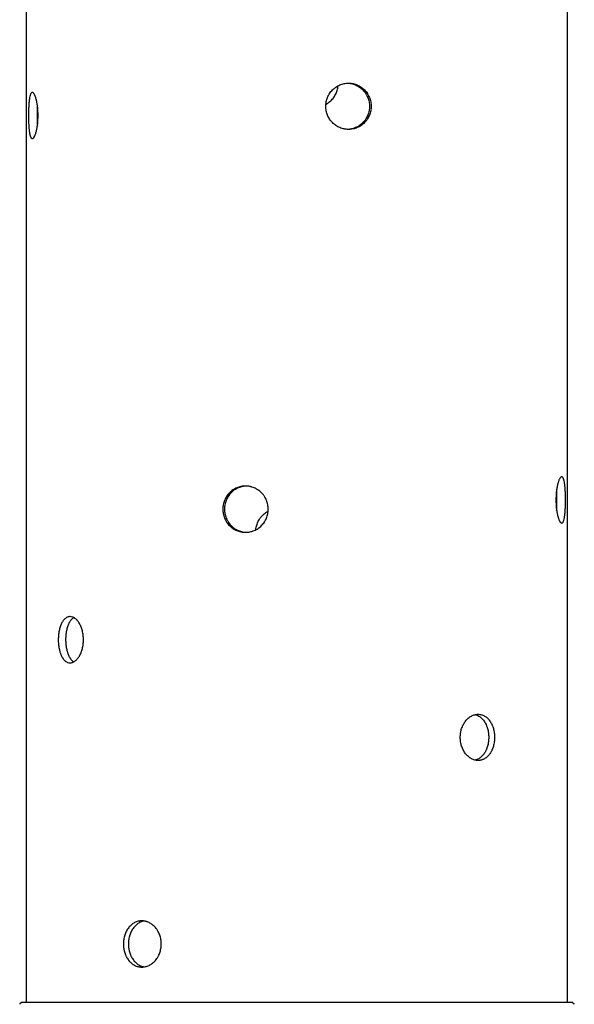
# Model space of a CAD drawing. Units: millimetres. Extents: x -6489 to 6162, y -5668 to 5858.
# Drawn here: x -4376 to -3835, y 1235 to 2193 of the extents above; entities that cross this region are included whole.
import ezdxf

# ---------------------------------------------------------------- set-up
doc = ezdxf.new("R2010")
doc.units = ezdxf.units.MM
doc.header["$LTSCALE"] = 20
doc.layers.add('2d', color=230, linetype='Continuous')

msp = doc.modelspace()

# ---------------------------------------------------------------- linework, layer by layer
at = {"layer": '2d'}
for p, q in [((-4368.99, 1236.63), (-4368.99, 2584.73)), ((-3841.99, 1236.63), (-3841.99, 2526.27)), ((-4374.11, 1236.49), (-4375.37, 1235.28)), ((-3837.22, 1236.63), (-4373.76, 1236.63)), ((-3836.87, 1236.49), (-3835.61, 1235.28))]:
    msp.add_line(p, q, dxfattribs=at)
for centre, start, end in [((-4373.76, 1236.13), 90, 134.07595), ((-3837.22, 1236.13), 45.92405, 90), ((-4375.02, 1234.92), 134.07595, 179.07595), ((-3835.96, 1234.92), 0.92405, 45.92405)]:
    msp.add_arc(centre, 0.5, start, end, dxfattribs=at)
for points, knots in [([(-4077.48, 2108.63), (-4077.48, 2110.1), (-4077.34, 2111.56), (-4076.98, 2113.38), (-4076.9, 2113.74), (-4076.72, 2114.46), (-4076.62, 2114.81), (-4076.3, 2115.87), (-4076.05, 2116.56), (-4075.5, 2117.92), (-4075.18, 2118.58), (-4074.67, 2119.55), (-4074.49, 2119.87), (-4074.11, 2120.51), (-4073.91, 2120.82), (-4072.89, 2122.36), (-4071.96, 2123.5), (-4070.42, 2125.05), (-4069.88, 2125.55), (-4069.02, 2126.25), (-4068.73, 2126.48), (-4068.15, 2126.92), (-4067.85, 2127.13), (-4066.33, 2128.16), (-4065.06, 2128.85), (-4063.04, 2129.7), (-4062.35, 2129.95), (-4060.95, 2130.38), (-4060.25, 2130.56), (-4058.12, 2130.99), (-4056.69, 2131.13), (-4054.5, 2131.13), (-4053.77, 2131.1), (-4052.34, 2130.96), (-4051.63, 2130.85), (-4050.22, 2130.56), (-4049.53, 2130.39), (-4048.15, 2129.96), (-4047.46, 2129.71), (-4045.47, 2128.86), (-4044.21, 2128.17), (-4042.42, 2126.95), (-4041.84, 2126.51), (-4040.73, 2125.57), (-4040.2, 2125.07), (-4038.69, 2123.52), (-4037.79, 2122.39), (-4036.79, 2120.85), (-4036.6, 2120.54), (-4036.23, 2119.9), (-4036.05, 2119.58), (-4035.55, 2118.61), (-4035.24, 2117.95), (-4034.7, 2116.59), (-4034.46, 2115.9), (-4034.05, 2114.49), (-4033.87, 2113.77), (-4033.45, 2111.59), (-4033.31, 2110.12), (-4033.31, 2108.63)], [0.07037727, 0.07037727, 0.07037727, 0.07037727, 0.07477483, 0.07477483, 0.07587422, 0.07587422, 0.07697361, 0.07697361, 0.07917239, 0.07917239, 0.08137117, 0.08137117, 0.08247056, 0.08247056, 0.08356995, 0.08356995, 0.08796751, 0.08796751, 0.09016629, 0.09016629, 0.09126568, 0.09126568, 0.09236507, 0.09236507, 0.09676263, 0.09676263, 0.0989614, 0.0989614, 0.10116018, 0.10116018, 0.10555774, 0.10555774, 0.10775652, 0.10775652, 0.1099553, 0.1099553, 0.11215408, 0.11215408, 0.11435286, 0.11435286, 0.11875042, 0.11875042, 0.1209492, 0.1209492, 0.12314798, 0.12314798, 0.12754553, 0.12754553, 0.12864492, 0.12864492, 0.12974431, 0.12974431, 0.13194309, 0.13194309, 0.13414187, 0.13414187, 0.13634065, 0.13634065, 0.14073821, 0.14073821, 0.14073821, 0.14073821]), ([(-4077.39, 2110.66), (-4077.3, 2110.7), (-4077.22, 2110.75), (-4076.48, 2111.14), (-4075.86, 2111.52), (-4074.04, 2112.74), (-4072.91, 2113.67), (-4070.82, 2115.77), (-4069.9, 2116.91), (-4068.69, 2118.74), (-4068.31, 2119.37), (-4067.62, 2120.67), (-4067.3, 2121.34), (-4066.46, 2123.39), (-4066.04, 2124.79), (-4065.61, 2126.95), (-4065.51, 2127.69), (-4065.43, 2128.49), (-4065.42, 2128.55), (-4065.42, 2128.61)], [0.04589638, 0.04589638, 0.04589638, 0.04589638, 0.04618651, 0.04618651, 0.04838587, 0.04838587, 0.05278459, 0.05278459, 0.0571833, 0.0571833, 0.05938266, 0.05938266, 0.06158202, 0.06158202, 0.06598073, 0.06598073, 0.06818009, 0.06818009, 0.06836331, 0.06836331, 0.06836331, 0.06836331]), ([(-4056.03, 2131.12), (-4055.58, 2131.1), (-4055.13, 2131.07), (-4053.96, 2130.96), (-4053.25, 2130.85), (-4051.85, 2130.56), (-4051.15, 2130.39), (-4049.77, 2129.96), (-4049.08, 2129.71), (-4047.09, 2128.86), (-4045.83, 2128.17), (-4044.05, 2126.95), (-4043.47, 2126.51), (-4042.35, 2125.57), (-4041.82, 2125.07), (-4040.31, 2123.52), (-4039.41, 2122.39), (-4038.42, 2120.85), (-4038.22, 2120.54), (-4037.86, 2119.9), (-4037.68, 2119.58), (-4037.17, 2118.61), (-4036.87, 2117.95), (-4036.33, 2116.59), (-4036.09, 2115.9), (-4035.67, 2114.49), (-4035.5, 2113.77), (-4035.08, 2111.59), (-4034.94, 2110.12), (-4034.94, 2108.63)], [0.10639099, 0.10639099, 0.10639099, 0.10639099, 0.10775983, 0.10775983, 0.10995868, 0.10995868, 0.11215753, 0.11215753, 0.11435637, 0.11435637, 0.11875407, 0.11875407, 0.12095291, 0.12095291, 0.12315176, 0.12315176, 0.12754945, 0.12754945, 0.12864887, 0.12864887, 0.1297483, 0.1297483, 0.13194714, 0.13194714, 0.13414599, 0.13414599, 0.13634484, 0.13634484, 0.14074253, 0.14074253, 0.14074253, 0.14074253]), ([(-4357.61, 2099.63), (-4357.61, 2101.12), (-4357.66, 2102.58), (-4357.78, 2104.74), (-4357.83, 2105.45), (-4357.95, 2106.87), (-4358.03, 2107.57), (-4358.27, 2109.62), (-4358.46, 2110.91), (-4358.75, 2112.44), (-4358.81, 2112.74), (-4358.93, 2113.33), (-4358.99, 2113.62), (-4359.18, 2114.48), (-4359.32, 2115.03), (-4359.73, 2116.58), (-4360.03, 2117.52), (-4360.42, 2118.54), (-4360.5, 2118.74), (-4360.66, 2119.12), (-4360.74, 2119.31), (-4360.98, 2119.83), (-4361.14, 2120.14), (-4361.47, 2120.7), (-4361.63, 2120.95), (-4361.87, 2121.27), (-4361.96, 2121.37), (-4362.12, 2121.55), (-4362.2, 2121.63), (-4362.61, 2121.99), (-4362.92, 2122.13), (-4363.38, 2122.13), (-4363.53, 2122.1), (-4363.75, 2121.99), (-4363.83, 2121.94), (-4363.97, 2121.84), (-4364.04, 2121.77), (-4364.39, 2121.41), (-4364.64, 2120.99), (-4365, 2120.14), (-4365.12, 2119.82), (-4365.34, 2119.13), (-4365.44, 2118.75), (-4365.74, 2117.53), (-4365.91, 2116.6), (-4366.23, 2114.5), (-4366.36, 2113.36), (-4366.53, 2111.53), (-4366.58, 2110.9), (-4366.67, 2109.6), (-4366.71, 2108.93), (-4366.82, 2106.88), (-4366.88, 2105.48), (-4366.93, 2103.32), (-4366.95, 2102.58), (-4366.96, 2101.11), (-4366.97, 2100.37), (-4366.97, 2099.63)], [0, 0, 0, 0, 0.00439858, 0.00439858, 0.00659787, 0.00659787, 0.00879716, 0.00879716, 0.01319574, 0.01319574, 0.01429538, 0.01429538, 0.01539503, 0.01539503, 0.01759432, 0.01759432, 0.0219929, 0.0219929, 0.02309254, 0.02309254, 0.02419219, 0.02419219, 0.02639148, 0.02639148, 0.02859077, 0.02859077, 0.02969041, 0.02969041, 0.03079006, 0.03079006, 0.03518864, 0.03518864, 0.03738793, 0.03738793, 0.03848757, 0.03848757, 0.03958722, 0.03958722, 0.0439858, 0.0439858, 0.04618509, 0.04618509, 0.04838438, 0.04838438, 0.05278296, 0.05278296, 0.05718154, 0.05718154, 0.05938083, 0.05938083, 0.06158012, 0.06158012, 0.0659787, 0.0659787, 0.06817798, 0.06817798, 0.07037727, 0.07037727, 0.07037727, 0.07037727]), ([(-4358.31, 2109.84), (-4358.35, 2109.32), (-4358.38, 2108.78), (-4358.48, 2106.88), (-4358.53, 2105.48), (-4358.59, 2103.32), (-4358.6, 2102.58), (-4358.62, 2101.11), (-4358.62, 2100.37), (-4358.62, 2099.63)], [0.05984763, 0.05984763, 0.05984763, 0.05984763, 0.06158202, 0.06158202, 0.06598073, 0.06598073, 0.06818009, 0.06818009, 0.07037945, 0.07037945, 0.07037945, 0.07037945]), ([(-4033.31, 2108.63), (-4033.31, 2107.15), (-4033.45, 2105.68), (-4033.86, 2103.53), (-4034.04, 2102.81), (-4034.45, 2101.4), (-4034.69, 2100.7), (-4035.51, 2098.65), (-4036.18, 2097.36), (-4037.17, 2095.83), (-4037.37, 2095.53), (-4037.8, 2094.94), (-4038.02, 2094.64), (-4038.71, 2093.79), (-4039.19, 2093.24), (-4040.7, 2091.68), (-4041.8, 2090.75), (-4043.29, 2089.73), (-4043.6, 2089.53), (-4044.21, 2089.15), (-4044.53, 2088.96), (-4045.48, 2088.44), (-4046.12, 2088.13), (-4047.44, 2087.57), (-4048.12, 2087.32), (-4049.15, 2087), (-4049.5, 2086.9), (-4050.2, 2086.72), (-4050.55, 2086.64), (-4052.33, 2086.28), (-4053.76, 2086.13), (-4055.92, 2086.13), (-4056.65, 2086.17), (-4057.74, 2086.28), (-4058.1, 2086.32), (-4058.82, 2086.43), (-4059.18, 2086.5), (-4060.95, 2086.86), (-4062.34, 2087.28), (-4064.36, 2088.13), (-4065.02, 2088.44), (-4066.31, 2089.14), (-4066.94, 2089.52), (-4068.75, 2090.74), (-4069.87, 2091.67), (-4071.96, 2093.77), (-4072.89, 2094.91), (-4074.1, 2096.74), (-4074.48, 2097.37), (-4075.17, 2098.67), (-4075.49, 2099.34), (-4076.34, 2101.39), (-4076.76, 2102.79), (-4077.19, 2104.95), (-4077.3, 2105.69), (-4077.45, 2107.16), (-4077.48, 2107.9), (-4077.48, 2108.63)], [0, 0, 0, 0, 0.00439858, 0.00439858, 0.00659787, 0.00659787, 0.00879716, 0.00879716, 0.01319574, 0.01319574, 0.01429538, 0.01429538, 0.01539503, 0.01539503, 0.01759432, 0.01759432, 0.0219929, 0.0219929, 0.02309254, 0.02309254, 0.02419219, 0.02419219, 0.02639148, 0.02639148, 0.02859077, 0.02859077, 0.02969041, 0.02969041, 0.03079006, 0.03079006, 0.03518864, 0.03518864, 0.03738793, 0.03738793, 0.03848757, 0.03848757, 0.03958722, 0.03958722, 0.0439858, 0.0439858, 0.04618509, 0.04618509, 0.04838438, 0.04838438, 0.05278296, 0.05278296, 0.05718154, 0.05718154, 0.05938083, 0.05938083, 0.06158012, 0.06158012, 0.0659787, 0.0659787, 0.06817798, 0.06817798, 0.07037727, 0.07037727, 0.07037727, 0.07037727]), ([(-4034.94, 2108.63), (-4034.94, 2107.15), (-4035.08, 2105.68), (-4035.49, 2103.53), (-4035.66, 2102.81), (-4036.08, 2101.4), (-4036.32, 2100.7), (-4037.14, 2098.65), (-4037.81, 2097.36), (-4038.79, 2095.83), (-4039, 2095.53), (-4039.43, 2094.94), (-4039.65, 2094.64), (-4040.33, 2093.79), (-4040.81, 2093.24), (-4042.32, 2091.68), (-4043.42, 2090.75), (-4044.91, 2089.73), (-4045.22, 2089.53), (-4045.84, 2089.15), (-4046.15, 2088.96), (-4047.1, 2088.44), (-4047.74, 2088.13), (-4049.07, 2087.57), (-4049.74, 2087.32), (-4050.77, 2087), (-4051.12, 2086.9), (-4051.82, 2086.72), (-4052.18, 2086.64), (-4053.69, 2086.33), (-4054.85, 2086.19), (-4056.02, 2086.15)], [0, 0, 0, 0, 0.00439872, 0.00439872, 0.00659807, 0.00659807, 0.00879743, 0.00879743, 0.01319615, 0.01319615, 0.01429583, 0.01429583, 0.0153955, 0.0153955, 0.01759486, 0.01759486, 0.02199358, 0.02199358, 0.02309326, 0.02309326, 0.02419294, 0.02419294, 0.02639229, 0.02639229, 0.02859165, 0.02859165, 0.02969133, 0.02969133, 0.03079101, 0.03079101, 0.03437065, 0.03437065, 0.03437065, 0.03437065]), ([(-4366.97, 2099.63), (-4366.97, 2098.17), (-4366.95, 2096.71), (-4366.91, 2094.89), (-4366.9, 2094.53), (-4366.87, 2093.81), (-4366.86, 2093.45), (-4366.82, 2092.4), (-4366.79, 2091.71), (-4366.71, 2090.35), (-4366.67, 2089.69), (-4366.6, 2088.72), (-4366.58, 2088.39), (-4366.53, 2087.76), (-4366.5, 2087.44), (-4366.36, 2085.91), (-4366.23, 2084.77), (-4365.99, 2083.22), (-4365.91, 2082.72), (-4365.78, 2082.02), (-4365.73, 2081.79), (-4365.64, 2081.35), (-4365.59, 2081.13), (-4365.34, 2080.11), (-4365.13, 2079.42), (-4364.77, 2078.57), (-4364.64, 2078.32), (-4364.38, 2077.89), (-4364.25, 2077.71), (-4363.84, 2077.28), (-4363.54, 2077.14), (-4363.08, 2077.13), (-4362.92, 2077.17), (-4362.61, 2077.31), (-4362.45, 2077.42), (-4362.13, 2077.71), (-4361.96, 2077.88), (-4361.64, 2078.31), (-4361.47, 2078.56), (-4360.98, 2079.41), (-4360.66, 2080.1), (-4360.19, 2081.32), (-4360.04, 2081.76), (-4359.74, 2082.7), (-4359.6, 2083.19), (-4359.18, 2084.75), (-4358.92, 2085.88), (-4358.64, 2087.42), (-4358.58, 2087.73), (-4358.48, 2088.37), (-4358.43, 2088.69), (-4358.28, 2089.66), (-4358.19, 2090.32), (-4358.03, 2091.68), (-4357.96, 2092.37), (-4357.83, 2093.77), (-4357.78, 2094.49), (-4357.66, 2096.68), (-4357.61, 2098.15), (-4357.61, 2099.63)], [0.07037727, 0.07037727, 0.07037727, 0.07037727, 0.07477483, 0.07477483, 0.07587422, 0.07587422, 0.07697361, 0.07697361, 0.07917239, 0.07917239, 0.08137117, 0.08137117, 0.08247056, 0.08247056, 0.08356995, 0.08356995, 0.08796751, 0.08796751, 0.09016629, 0.09016629, 0.09126568, 0.09126568, 0.09236507, 0.09236507, 0.09676263, 0.09676263, 0.0989614, 0.0989614, 0.10116018, 0.10116018, 0.10555774, 0.10555774, 0.10775652, 0.10775652, 0.1099553, 0.1099553, 0.11215408, 0.11215408, 0.11435286, 0.11435286, 0.11875042, 0.11875042, 0.1209492, 0.1209492, 0.12314798, 0.12314798, 0.12754553, 0.12754553, 0.12864492, 0.12864492, 0.12974431, 0.12974431, 0.13194309, 0.13194309, 0.13414187, 0.13414187, 0.13634065, 0.13634065, 0.14073821, 0.14073821, 0.14073821, 0.14073821]), ([(-4358.62, 2099.63), (-4358.62, 2098.17), (-4358.61, 2096.71), (-4358.56, 2094.89), (-4358.55, 2094.53), (-4358.53, 2093.81), (-4358.52, 2093.45), (-4358.48, 2092.4), (-4358.45, 2091.71), (-4358.38, 2090.49), (-4358.35, 2089.96), (-4358.31, 2089.43)], [0.07037945, 0.07037945, 0.07037945, 0.07037945, 0.07477714, 0.07477714, 0.07587656, 0.07587656, 0.07697599, 0.07697599, 0.07917483, 0.07917483, 0.08093153, 0.08093153, 0.08093153, 0.08093153]), ([(-3844.01, 1725.63), (-3844.01, 1727.12), (-3844.03, 1728.58), (-3844.08, 1730.74), (-3844.11, 1731.45), (-3844.16, 1732.87), (-3844.19, 1733.57), (-3844.3, 1735.62), (-3844.4, 1736.91), (-3844.54, 1738.44), (-3844.57, 1738.74), (-3844.63, 1739.33), (-3844.66, 1739.62), (-3844.76, 1740.48), (-3844.83, 1741.03), (-3845.07, 1742.58), (-3845.24, 1743.52), (-3845.49, 1744.54), (-3845.54, 1744.74), (-3845.64, 1745.12), (-3845.7, 1745.31), (-3845.86, 1745.83), (-3845.98, 1746.14), (-3846.21, 1746.7), (-3846.34, 1746.95), (-3846.53, 1747.27), (-3846.6, 1747.37), (-3846.73, 1747.55), (-3846.8, 1747.63), (-3847.15, 1747.99), (-3847.44, 1748.13), (-3847.9, 1748.13), (-3848.05, 1748.1), (-3848.29, 1747.99), (-3848.37, 1747.94), (-3848.54, 1747.84), (-3848.62, 1747.77), (-3849.02, 1747.41), (-3849.35, 1746.99), (-3849.84, 1746.14), (-3850, 1745.82), (-3850.32, 1745.13), (-3850.48, 1744.75), (-3850.95, 1743.53), (-3851.24, 1742.6), (-3851.81, 1740.5), (-3852.06, 1739.36), (-3852.4, 1737.53), (-3852.51, 1736.9), (-3852.7, 1735.6), (-3852.79, 1734.93), (-3853.03, 1732.88), (-3853.16, 1731.48), (-3853.28, 1729.32), (-3853.31, 1728.58), (-3853.36, 1727.11), (-3853.37, 1726.37), (-3853.37, 1725.63)], [0, 0, 0, 0, 0.00439858, 0.00439858, 0.00659787, 0.00659787, 0.00879716, 0.00879716, 0.01319574, 0.01319574, 0.01429538, 0.01429538, 0.01539503, 0.01539503, 0.01759432, 0.01759432, 0.0219929, 0.0219929, 0.02309254, 0.02309254, 0.02419219, 0.02419219, 0.02639148, 0.02639148, 0.02859077, 0.02859077, 0.02969041, 0.02969041, 0.03079006, 0.03079006, 0.03518864, 0.03518864, 0.03738793, 0.03738793, 0.03848757, 0.03848757, 0.03958722, 0.03958722, 0.0439858, 0.0439858, 0.04618509, 0.04618509, 0.04838438, 0.04838438, 0.05278296, 0.05278296, 0.05718154, 0.05718154, 0.05938083, 0.05938083, 0.06158012, 0.06158012, 0.0659787, 0.0659787, 0.06817798, 0.06817798, 0.07037727, 0.07037727, 0.07037727, 0.07037727]), ([(-4133.5, 1716.63), (-4133.5, 1718.12), (-4133.64, 1719.58), (-4134.07, 1721.74), (-4134.25, 1722.45), (-4134.68, 1723.87), (-4134.93, 1724.57), (-4135.77, 1726.62), (-4136.46, 1727.91), (-4137.48, 1729.44), (-4137.69, 1729.74), (-4138.13, 1730.33), (-4138.35, 1730.62), (-4139.05, 1731.48), (-4139.55, 1732.03), (-4141.09, 1733.58), (-4142.22, 1734.52), (-4143.74, 1735.54), (-4144.05, 1735.74), (-4144.68, 1736.12), (-4145, 1736.31), (-4145.96, 1736.83), (-4146.62, 1737.14), (-4147.95, 1737.7), (-4148.64, 1737.95), (-4149.68, 1738.27), (-4150.03, 1738.37), (-4150.74, 1738.55), (-4151.09, 1738.63), (-4152.88, 1738.99), (-4154.32, 1739.13), (-4156.48, 1739.13), (-4157.2, 1739.1), (-4158.29, 1738.99), (-4158.65, 1738.94), (-4159.37, 1738.84), (-4159.72, 1738.77), (-4161.49, 1738.41), (-4162.86, 1737.99), (-4164.85, 1737.14), (-4165.51, 1736.82), (-4166.78, 1736.13), (-4167.39, 1735.75), (-4169.17, 1734.53), (-4170.27, 1733.6), (-4172.31, 1731.5), (-4173.21, 1730.36), (-4174.4, 1728.53), (-4174.76, 1727.9), (-4175.43, 1726.6), (-4175.74, 1725.93), (-4176.56, 1723.88), (-4176.97, 1722.48), (-4177.39, 1720.32), (-4177.5, 1719.58), (-4177.64, 1718.11), (-4177.67, 1717.37), (-4177.67, 1716.63)], [0, 0, 0, 0, 0.00439858, 0.00439858, 0.00659787, 0.00659787, 0.00879716, 0.00879716, 0.01319574, 0.01319574, 0.01429538, 0.01429538, 0.01539503, 0.01539503, 0.01759432, 0.01759432, 0.0219929, 0.0219929, 0.02309254, 0.02309254, 0.02419219, 0.02419219, 0.02639148, 0.02639148, 0.02859077, 0.02859077, 0.02969041, 0.02969041, 0.03079006, 0.03079006, 0.03518864, 0.03518864, 0.03738793, 0.03738793, 0.03848757, 0.03848757, 0.03958722, 0.03958722, 0.0439858, 0.0439858, 0.04618509, 0.04618509, 0.04838438, 0.04838438, 0.05278296, 0.05278296, 0.05718154, 0.05718154, 0.05938083, 0.05938083, 0.06158012, 0.06158012, 0.0659787, 0.0659787, 0.06817798, 0.06817798, 0.07037727, 0.07037727, 0.07037727, 0.07037727]), ([(-4154.96, 1739.12), (-4155.41, 1739.1), (-4155.86, 1739.07), (-4156.67, 1738.99), (-4157.03, 1738.94), (-4157.74, 1738.84), (-4158.1, 1738.77), (-4159.86, 1738.41), (-4161.24, 1737.99), (-4163.23, 1737.14), (-4163.89, 1736.82), (-4165.15, 1736.13), (-4165.77, 1735.75), (-4167.54, 1734.53), (-4168.65, 1733.6), (-4170.68, 1731.5), (-4171.59, 1730.36), (-4172.77, 1728.53), (-4173.13, 1727.9), (-4173.81, 1726.6), (-4174.12, 1725.93), (-4174.93, 1723.88), (-4175.35, 1722.48), (-4175.76, 1720.32), (-4175.87, 1719.58), (-4176.01, 1718.11), (-4176.04, 1717.37), (-4176.04, 1716.63)], [0.0360269, 0.0360269, 0.0360269, 0.0360269, 0.03738908, 0.03738908, 0.03848876, 0.03848876, 0.03958844, 0.03958844, 0.04398716, 0.04398716, 0.04618651, 0.04618651, 0.04838587, 0.04838587, 0.05278459, 0.05278459, 0.0571833, 0.0571833, 0.05938266, 0.05938266, 0.06158202, 0.06158202, 0.06598073, 0.06598073, 0.06818009, 0.06818009, 0.07037945, 0.07037945, 0.07037945, 0.07037945]), ([(-3852.36, 1725.63), (-3852.36, 1727.12), (-3852.37, 1728.58), (-3852.43, 1730.74), (-3852.45, 1731.46), (-3852.5, 1732.87), (-3852.53, 1733.57), (-3852.6, 1734.79), (-3852.63, 1735.32), (-3852.67, 1735.83)], [0, 0, 0, 0, 0.00439872, 0.00439872, 0.00659807, 0.00659807, 0.00879743, 0.00879743, 0.01053334, 0.01053334, 0.01053334, 0.01053334]), ([(-3853.37, 1725.63), (-3853.37, 1724.17), (-3853.33, 1722.71), (-3853.22, 1720.89), (-3853.2, 1720.53), (-3853.15, 1719.81), (-3853.12, 1719.45), (-3853.02, 1718.4), (-3852.95, 1717.71), (-3852.79, 1716.35), (-3852.7, 1715.69), (-3852.56, 1714.72), (-3852.51, 1714.39), (-3852.4, 1713.76), (-3852.35, 1713.44), (-3852.06, 1711.91), (-3851.81, 1710.77), (-3851.39, 1709.22), (-3851.25, 1708.72), (-3851.02, 1708.02), (-3850.95, 1707.79), (-3850.79, 1707.35), (-3850.72, 1707.13), (-3850.33, 1706.11), (-3850.01, 1705.42), (-3849.52, 1704.57), (-3849.35, 1704.32), (-3849.02, 1703.89), (-3848.86, 1703.71), (-3848.38, 1703.28), (-3848.06, 1703.14), (-3847.6, 1703.13), (-3847.45, 1703.17), (-3847.15, 1703.31), (-3847.01, 1703.42), (-3846.74, 1703.71), (-3846.6, 1703.88), (-3846.34, 1704.31), (-3846.22, 1704.56), (-3845.86, 1705.41), (-3845.64, 1706.1), (-3845.34, 1707.32), (-3845.25, 1707.76), (-3845.07, 1708.7), (-3844.99, 1709.19), (-3844.76, 1710.75), (-3844.62, 1711.88), (-3844.48, 1713.42), (-3844.46, 1713.73), (-3844.4, 1714.37), (-3844.38, 1714.69), (-3844.31, 1715.66), (-3844.27, 1716.32), (-3844.19, 1717.68), (-3844.16, 1718.37), (-3844.11, 1719.77), (-3844.08, 1720.49), (-3844.03, 1722.68), (-3844.01, 1724.15), (-3844.01, 1725.63)], [0.07037727, 0.07037727, 0.07037727, 0.07037727, 0.07477483, 0.07477483, 0.07587422, 0.07587422, 0.07697361, 0.07697361, 0.07917239, 0.07917239, 0.08137117, 0.08137117, 0.08247056, 0.08247056, 0.08356995, 0.08356995, 0.08796751, 0.08796751, 0.09016629, 0.09016629, 0.09126568, 0.09126568, 0.09236507, 0.09236507, 0.09676263, 0.09676263, 0.0989614, 0.0989614, 0.10116018, 0.10116018, 0.10555774, 0.10555774, 0.10775652, 0.10775652, 0.1099553, 0.1099553, 0.11215408, 0.11215408, 0.11435286, 0.11435286, 0.11875042, 0.11875042, 0.1209492, 0.1209492, 0.12314798, 0.12314798, 0.12754553, 0.12754553, 0.12864492, 0.12864492, 0.12974431, 0.12974431, 0.13194309, 0.13194309, 0.13414187, 0.13414187, 0.13634065, 0.13634065, 0.14073821, 0.14073821, 0.14073821, 0.14073821]), ([(-3852.67, 1715.44), (-3852.63, 1715.95), (-3852.6, 1716.47), (-3852.54, 1717.68), (-3852.5, 1718.37), (-3852.45, 1719.77), (-3852.43, 1720.49), (-3852.37, 1722.68), (-3852.36, 1724.15), (-3852.36, 1725.63)], [0.13022489, 0.13022489, 0.13022489, 0.13022489, 0.13194714, 0.13194714, 0.13414599, 0.13414599, 0.13634484, 0.13634484, 0.14074253, 0.14074253, 0.14074253, 0.14074253]), ([(-4177.67, 1716.63), (-4177.67, 1715.17), (-4177.53, 1713.71), (-4177.19, 1711.89), (-4177.11, 1711.53), (-4176.93, 1710.81), (-4176.84, 1710.45), (-4176.53, 1709.4), (-4176.29, 1708.71), (-4175.75, 1707.35), (-4175.44, 1706.69), (-4174.94, 1705.72), (-4174.77, 1705.39), (-4174.4, 1704.76), (-4174.21, 1704.44), (-4173.21, 1702.91), (-4172.31, 1701.77), (-4170.8, 1700.22), (-4170.27, 1699.72), (-4169.44, 1699.02), (-4169.15, 1698.79), (-4168.58, 1698.35), (-4168.28, 1698.13), (-4166.8, 1697.11), (-4165.54, 1696.42), (-4163.55, 1695.57), (-4162.87, 1695.32), (-4161.48, 1694.89), (-4160.79, 1694.71), (-4158.68, 1694.28), (-4157.24, 1694.14), (-4155.06, 1694.13), (-4154.33, 1694.17), (-4152.89, 1694.31), (-4152.18, 1694.42), (-4150.76, 1694.71), (-4150.06, 1694.88), (-4148.67, 1695.31), (-4147.97, 1695.56), (-4145.95, 1696.41), (-4144.67, 1697.1), (-4142.86, 1698.32), (-4142.27, 1698.76), (-4141.13, 1699.7), (-4140.59, 1700.19), (-4139.04, 1701.75), (-4138.11, 1702.88), (-4137.09, 1704.42), (-4136.89, 1704.73), (-4136.51, 1705.37), (-4136.33, 1705.69), (-4135.81, 1706.66), (-4135.5, 1707.32), (-4134.94, 1708.68), (-4134.69, 1709.37), (-4134.26, 1710.77), (-4134.08, 1711.49), (-4133.64, 1713.68), (-4133.5, 1715.15), (-4133.5, 1716.63)], [0.07037727, 0.07037727, 0.07037727, 0.07037727, 0.07477483, 0.07477483, 0.07587422, 0.07587422, 0.07697361, 0.07697361, 0.07917239, 0.07917239, 0.08137117, 0.08137117, 0.08247056, 0.08247056, 0.08356995, 0.08356995, 0.08796751, 0.08796751, 0.09016629, 0.09016629, 0.09126568, 0.09126568, 0.09236507, 0.09236507, 0.09676263, 0.09676263, 0.0989614, 0.0989614, 0.10116018, 0.10116018, 0.10555774, 0.10555774, 0.10775652, 0.10775652, 0.1099553, 0.1099553, 0.11215408, 0.11215408, 0.11435286, 0.11435286, 0.11875042, 0.11875042, 0.1209492, 0.1209492, 0.12314798, 0.12314798, 0.12754553, 0.12754553, 0.12864492, 0.12864492, 0.12974431, 0.12974431, 0.13194309, 0.13194309, 0.13414187, 0.13414187, 0.13634065, 0.13634065, 0.14073821, 0.14073821, 0.14073821, 0.14073821]), ([(-4176.04, 1716.63), (-4176.04, 1715.17), (-4175.91, 1713.71), (-4175.56, 1711.89), (-4175.48, 1711.53), (-4175.31, 1710.81), (-4175.21, 1710.45), (-4174.9, 1709.4), (-4174.66, 1708.71), (-4174.12, 1707.35), (-4173.82, 1706.69), (-4173.32, 1705.71), (-4173.14, 1705.39), (-4172.77, 1704.76), (-4172.58, 1704.44), (-4171.59, 1702.91), (-4170.68, 1701.77), (-4169.18, 1700.22), (-4168.65, 1699.72), (-4167.82, 1699.02), (-4167.53, 1698.79), (-4166.95, 1698.35), (-4166.66, 1698.13), (-4165.18, 1697.11), (-4163.92, 1696.42), (-4161.93, 1695.57), (-4161.24, 1695.32), (-4159.86, 1694.89), (-4159.16, 1694.71), (-4157.31, 1694.33), (-4156.14, 1694.19), (-4154.96, 1694.15)], [0.07037945, 0.07037945, 0.07037945, 0.07037945, 0.07477714, 0.07477714, 0.07587656, 0.07587656, 0.07697599, 0.07697599, 0.07917483, 0.07917483, 0.08137368, 0.08137368, 0.0824731, 0.0824731, 0.08357253, 0.08357253, 0.08797022, 0.08797022, 0.09016907, 0.09016907, 0.09126849, 0.09126849, 0.09236791, 0.09236791, 0.0967656, 0.0967656, 0.09896445, 0.09896445, 0.1011633, 0.1011633, 0.10475963, 0.10475963, 0.10475963, 0.10475963]), ([(-4145.56, 1696.66), (-4145.49, 1697.45), (-4145.38, 1698.24), (-4145.08, 1699.74), (-4144.91, 1700.46), (-4144.48, 1701.87), (-4144.23, 1702.57), (-4143.39, 1704.62), (-4142.71, 1705.91), (-4141.69, 1707.44), (-4141.48, 1707.74), (-4141.05, 1708.33), (-4140.82, 1708.62), (-4140.12, 1709.48), (-4139.63, 1710.03), (-4138.08, 1711.58), (-4136.96, 1712.52), (-4135.43, 1713.54), (-4135.11, 1713.74), (-4134.48, 1714.12), (-4134.16, 1714.31), (-4133.76, 1714.52), (-4133.67, 1714.57), (-4133.59, 1714.61)], [0.00200996, 0.00200996, 0.00200996, 0.00200996, 0.00439872, 0.00439872, 0.00659807, 0.00659807, 0.00879743, 0.00879743, 0.01319615, 0.01319615, 0.01429583, 0.01429583, 0.0153955, 0.0153955, 0.01759486, 0.01759486, 0.02199358, 0.02199358, 0.02309326, 0.02309326, 0.02419294, 0.02419294, 0.02447781, 0.02447781, 0.02447781, 0.02447781]), ([(-4313.42, 1589.63), (-4313.42, 1591.12), (-4313.51, 1592.58), (-4313.77, 1594.74), (-4313.88, 1595.45), (-4314.14, 1596.87), (-4314.3, 1597.57), (-4314.82, 1599.62), (-4315.24, 1600.91), (-4315.85, 1602.44), (-4315.98, 1602.74), (-4316.25, 1603.33), (-4316.38, 1603.62), (-4316.81, 1604.48), (-4317.1, 1605.03), (-4318.03, 1606.58), (-4318.7, 1607.52), (-4319.6, 1608.54), (-4319.78, 1608.74), (-4320.15, 1609.12), (-4320.34, 1609.31), (-4320.9, 1609.83), (-4321.28, 1610.14), (-4322.06, 1610.7), (-4322.45, 1610.95), (-4323.05, 1611.27), (-4323.25, 1611.37), (-4323.65, 1611.55), (-4323.86, 1611.63), (-4324.87, 1611.99), (-4325.68, 1612.13), (-4326.87, 1612.13), (-4327.27, 1612.1), (-4327.87, 1611.99), (-4328.07, 1611.94), (-4328.46, 1611.84), (-4328.65, 1611.77), (-4329.61, 1611.41), (-4330.34, 1610.99), (-4331.4, 1610.14), (-4331.75, 1609.82), (-4332.41, 1609.13), (-4332.73, 1608.75), (-4333.65, 1607.53), (-4334.22, 1606.6), (-4335.26, 1604.5), (-4335.71, 1603.36), (-4336.31, 1601.53), (-4336.49, 1600.9), (-4336.82, 1599.6), (-4336.98, 1598.93), (-4337.38, 1596.88), (-4337.58, 1595.48), (-4337.79, 1593.32), (-4337.84, 1592.58), (-4337.91, 1591.11), (-4337.93, 1590.37), (-4337.93, 1589.63)], [0, 0, 0, 0, 0.00439858, 0.00439858, 0.00659787, 0.00659787, 0.00879716, 0.00879716, 0.01319574, 0.01319574, 0.01429538, 0.01429538, 0.01539503, 0.01539503, 0.01759432, 0.01759432, 0.0219929, 0.0219929, 0.02309254, 0.02309254, 0.02419219, 0.02419219, 0.02639148, 0.02639148, 0.02859077, 0.02859077, 0.02969041, 0.02969041, 0.03079006, 0.03079006, 0.03518864, 0.03518864, 0.03738793, 0.03738793, 0.03848757, 0.03848757, 0.03958722, 0.03958722, 0.0439858, 0.0439858, 0.04618509, 0.04618509, 0.04838438, 0.04838438, 0.05278296, 0.05278296, 0.05718154, 0.05718154, 0.05938083, 0.05938083, 0.06158012, 0.06158012, 0.0659787, 0.0659787, 0.06817798, 0.06817798, 0.07037727, 0.07037727, 0.07037727, 0.07037727]), ([(-4322.85, 1611.16), (-4323.21, 1610.95), (-4323.57, 1610.7), (-4324.27, 1610.14), (-4324.61, 1609.82), (-4325.28, 1609.13), (-4325.6, 1608.75), (-4326.52, 1607.53), (-4327.08, 1606.6), (-4328.12, 1604.5), (-4328.57, 1603.36), (-4329.16, 1601.53), (-4329.34, 1600.9), (-4329.67, 1599.6), (-4329.83, 1598.93), (-4330.23, 1596.88), (-4330.43, 1595.48), (-4330.63, 1593.32), (-4330.69, 1592.58), (-4330.75, 1591.11), (-4330.77, 1590.37), (-4330.77, 1589.63)], [0.04180607, 0.04180607, 0.04180607, 0.04180607, 0.04398716, 0.04398716, 0.04618651, 0.04618651, 0.04838587, 0.04838587, 0.05278459, 0.05278459, 0.0571833, 0.0571833, 0.05938266, 0.05938266, 0.06158202, 0.06158202, 0.06598073, 0.06598073, 0.06818009, 0.06818009, 0.07037945, 0.07037945, 0.07037945, 0.07037945]), ([(-4337.93, 1589.63), (-4337.93, 1588.17), (-4337.86, 1586.71), (-4337.69, 1584.89), (-4337.65, 1584.53), (-4337.56, 1583.81), (-4337.52, 1583.45), (-4337.37, 1582.4), (-4337.25, 1581.71), (-4336.98, 1580.35), (-4336.83, 1579.69), (-4336.58, 1578.72), (-4336.49, 1578.39), (-4336.31, 1577.76), (-4336.21, 1577.44), (-4335.71, 1575.91), (-4335.26, 1574.77), (-4334.49, 1573.22), (-4334.22, 1572.72), (-4333.79, 1572.02), (-4333.65, 1571.79), (-4333.35, 1571.35), (-4333.2, 1571.13), (-4332.42, 1570.11), (-4331.77, 1569.42), (-4330.71, 1568.57), (-4330.34, 1568.32), (-4329.6, 1567.89), (-4329.23, 1567.71), (-4328.08, 1567.28), (-4327.3, 1567.14), (-4326.08, 1567.13), (-4325.68, 1567.17), (-4324.87, 1567.31), (-4324.47, 1567.42), (-4323.67, 1567.71), (-4323.27, 1567.88), (-4322.47, 1568.31), (-4322.07, 1568.56), (-4320.9, 1569.41), (-4320.15, 1570.1), (-4319.08, 1571.32), (-4318.73, 1571.76), (-4318.05, 1572.7), (-4317.73, 1573.19), (-4316.8, 1574.75), (-4316.24, 1575.88), (-4315.62, 1577.42), (-4315.5, 1577.73), (-4315.27, 1578.37), (-4315.16, 1578.69), (-4314.84, 1579.66), (-4314.65, 1580.32), (-4314.3, 1581.68), (-4314.15, 1582.37), (-4313.89, 1583.77), (-4313.78, 1584.49), (-4313.51, 1586.68), (-4313.42, 1588.15), (-4313.42, 1589.63)], [0.07037727, 0.07037727, 0.07037727, 0.07037727, 0.07477483, 0.07477483, 0.07587422, 0.07587422, 0.07697361, 0.07697361, 0.07917239, 0.07917239, 0.08137117, 0.08137117, 0.08247056, 0.08247056, 0.08356995, 0.08356995, 0.08796751, 0.08796751, 0.09016629, 0.09016629, 0.09126568, 0.09126568, 0.09236507, 0.09236507, 0.09676263, 0.09676263, 0.0989614, 0.0989614, 0.10116018, 0.10116018, 0.10555774, 0.10555774, 0.10775652, 0.10775652, 0.1099553, 0.1099553, 0.11215408, 0.11215408, 0.11435286, 0.11435286, 0.11875042, 0.11875042, 0.1209492, 0.1209492, 0.12314798, 0.12314798, 0.12754553, 0.12754553, 0.12864492, 0.12864492, 0.12974431, 0.12974431, 0.13194309, 0.13194309, 0.13414187, 0.13414187, 0.13634065, 0.13634065, 0.14073821, 0.14073821, 0.14073821, 0.14073821]), ([(-4330.77, 1589.63), (-4330.77, 1588.17), (-4330.7, 1586.71), (-4330.53, 1584.89), (-4330.5, 1584.53), (-4330.41, 1583.81), (-4330.36, 1583.45), (-4330.21, 1582.4), (-4330.09, 1581.71), (-4329.83, 1580.35), (-4329.68, 1579.69), (-4329.43, 1578.71), (-4329.34, 1578.39), (-4329.16, 1577.76), (-4329.06, 1577.44), (-4328.57, 1575.91), (-4328.11, 1574.77), (-4327.35, 1573.22), (-4327.08, 1572.72), (-4326.65, 1572.02), (-4326.51, 1571.79), (-4326.21, 1571.35), (-4326.06, 1571.13), (-4325.29, 1570.11), (-4324.63, 1569.42), (-4323.58, 1568.57), (-4323.21, 1568.32), (-4322.85, 1568.11)], [0.07037945, 0.07037945, 0.07037945, 0.07037945, 0.07477714, 0.07477714, 0.07587656, 0.07587656, 0.07697599, 0.07697599, 0.07917483, 0.07917483, 0.08137368, 0.08137368, 0.0824731, 0.0824731, 0.08357253, 0.08357253, 0.08797022, 0.08797022, 0.09016907, 0.09016907, 0.09126849, 0.09126849, 0.09236791, 0.09236791, 0.0967656, 0.0967656, 0.09896031, 0.09896031, 0.09896031, 0.09896031]), ([(-3946.54, 1494.63), (-3946.54, 1496.1), (-3946.42, 1497.56), (-3946.14, 1499.38), (-3946.07, 1499.74), (-3945.93, 1500.46), (-3945.85, 1500.81), (-3945.59, 1501.87), (-3945.4, 1502.56), (-3944.95, 1503.92), (-3944.7, 1504.58), (-3944.29, 1505.55), (-3944.14, 1505.87), (-3943.84, 1506.51), (-3943.69, 1506.82), (-3942.87, 1508.36), (-3942.14, 1509.5), (-3940.92, 1511.05), (-3940.5, 1511.55), (-3939.83, 1512.25), (-3939.6, 1512.48), (-3939.14, 1512.92), (-3938.9, 1513.13), (-3937.72, 1514.16), (-3936.72, 1514.85), (-3935.16, 1515.7), (-3934.63, 1515.95), (-3933.55, 1516.38), (-3933.01, 1516.56), (-3931.39, 1516.99), (-3930.29, 1517.13), (-3928.64, 1517.13), (-3928.09, 1517.1), (-3927.01, 1516.96), (-3926.48, 1516.85), (-3925.42, 1516.56), (-3924.9, 1516.39), (-3923.88, 1515.96), (-3923.37, 1515.71), (-3921.89, 1514.86), (-3920.97, 1514.17), (-3919.66, 1512.95), (-3919.24, 1512.51), (-3918.43, 1511.57), (-3918.04, 1511.07), (-3916.95, 1509.52), (-3916.3, 1508.39), (-3915.58, 1506.85), (-3915.45, 1506.54), (-3915.18, 1505.9), (-3915.05, 1505.58), (-3914.69, 1504.61), (-3914.48, 1503.95), (-3914.09, 1502.59), (-3913.92, 1501.9), (-3913.62, 1500.49), (-3913.5, 1499.77), (-3913.2, 1497.59), (-3913.1, 1496.12), (-3913.1, 1494.63)], [0.07037727, 0.07037727, 0.07037727, 0.07037727, 0.07477483, 0.07477483, 0.07587422, 0.07587422, 0.07697361, 0.07697361, 0.07917239, 0.07917239, 0.08137117, 0.08137117, 0.08247056, 0.08247056, 0.08356995, 0.08356995, 0.08796751, 0.08796751, 0.09016629, 0.09016629, 0.09126568, 0.09126568, 0.09236507, 0.09236507, 0.09676263, 0.09676263, 0.0989614, 0.0989614, 0.10116018, 0.10116018, 0.10555774, 0.10555774, 0.10775652, 0.10775652, 0.1099553, 0.1099553, 0.11215408, 0.11215408, 0.11435286, 0.11435286, 0.11875042, 0.11875042, 0.1209492, 0.1209492, 0.12314798, 0.12314798, 0.12754553, 0.12754553, 0.12864492, 0.12864492, 0.12974431, 0.12974431, 0.13194309, 0.13194309, 0.13414187, 0.13414187, 0.13634065, 0.13634065, 0.14073821, 0.14073821, 0.14073821, 0.14073821]), ([(-3932.04, 1516.81), (-3931.9, 1516.78), (-3931.77, 1516.74), (-3931.11, 1516.56), (-3930.59, 1516.39), (-3929.57, 1515.96), (-3929.06, 1515.71), (-3927.58, 1514.86), (-3926.66, 1514.17), (-3925.36, 1512.95), (-3924.94, 1512.51), (-3924.13, 1511.57), (-3923.74, 1511.07), (-3922.65, 1509.52), (-3922, 1508.39), (-3921.29, 1506.85), (-3921.15, 1506.54), (-3920.88, 1505.9), (-3920.76, 1505.58), (-3920.4, 1504.61), (-3920.18, 1503.95), (-3919.79, 1502.59), (-3919.62, 1501.9), (-3919.33, 1500.49), (-3919.2, 1499.77), (-3918.91, 1497.59), (-3918.81, 1496.12), (-3918.81, 1494.63)], [0.10940303, 0.10940303, 0.10940303, 0.10940303, 0.10995868, 0.10995868, 0.11215753, 0.11215753, 0.11435637, 0.11435637, 0.11875407, 0.11875407, 0.12095291, 0.12095291, 0.12315176, 0.12315176, 0.12754945, 0.12754945, 0.12864887, 0.12864887, 0.1297483, 0.1297483, 0.13194714, 0.13194714, 0.13414599, 0.13414599, 0.13634484, 0.13634484, 0.14074253, 0.14074253, 0.14074253, 0.14074253]), ([(-3913.1, 1494.63), (-3913.1, 1493.15), (-3913.2, 1491.68), (-3913.49, 1489.53), (-3913.61, 1488.81), (-3913.91, 1487.4), (-3914.08, 1486.7), (-3914.67, 1484.65), (-3915.15, 1483.36), (-3915.86, 1481.83), (-3916, 1481.53), (-3916.31, 1480.94), (-3916.47, 1480.64), (-3916.96, 1479.79), (-3917.31, 1479.24), (-3918.4, 1477.68), (-3919.2, 1476.75), (-3920.3, 1475.73), (-3920.52, 1475.53), (-3920.97, 1475.15), (-3921.2, 1474.96), (-3921.9, 1474.44), (-3922.85, 1473.82), (-3923.85, 1473.32), (-3924.62, 1473), (-3924.88, 1472.9), (-3925.41, 1472.72), (-3925.67, 1472.64), (-3927, 1472.28), (-3928.08, 1472.13), (-3929.71, 1472.13), (-3930.26, 1472.17), (-3931.09, 1472.28), (-3931.37, 1472.32), (-3931.92, 1472.43), (-3932.19, 1472.5), (-3933.55, 1472.86), (-3934.62, 1473.28), (-3936.18, 1474.13), (-3936.7, 1474.44), (-3937.7, 1475.14), (-3938.19, 1475.52), (-3939.61, 1476.74), (-3940.49, 1477.67), (-3942.14, 1479.77), (-3942.87, 1480.91), (-3943.84, 1482.74), (-3944.14, 1483.37), (-3944.69, 1484.67), (-3944.95, 1485.34), (-3945.62, 1487.39), (-3945.96, 1488.79), (-3946.31, 1490.95), (-3946.39, 1491.69), (-3946.51, 1493.16), (-3946.54, 1493.9), (-3946.54, 1494.63)], [0, 0, 0, 0, 0.00439858, 0.00439858, 0.00659787, 0.00659787, 0.00879716, 0.00879716, 0.01319574, 0.01319574, 0.01429538, 0.01429538, 0.01539503, 0.01539503, 0.01759432, 0.01759432, 0.0219929, 0.0219929, 0.02309254, 0.02309254, 0.02419219, 0.02419219, 0.02639148, 0.02859077, 0.02859077, 0.02969041, 0.02969041, 0.03079006, 0.03079006, 0.03518864, 0.03518864, 0.03738793, 0.03738793, 0.03848757, 0.03848757, 0.03958722, 0.03958722, 0.0439858, 0.0439858, 0.04618509, 0.04618509, 0.04838438, 0.04838438, 0.05278296, 0.05278296, 0.05718154, 0.05718154, 0.05938083, 0.05938083, 0.06158012, 0.06158012, 0.0659787, 0.0659787, 0.06817798, 0.06817798, 0.07037727, 0.07037727, 0.07037727, 0.07037727]), ([(-3918.81, 1494.63), (-3918.81, 1493.15), (-3918.91, 1491.68), (-3919.2, 1489.53), (-3919.32, 1488.81), (-3919.62, 1487.4), (-3919.79, 1486.7), (-3920.37, 1484.65), (-3920.85, 1483.36), (-3921.56, 1481.83), (-3921.71, 1481.53), (-3922.01, 1480.94), (-3922.17, 1480.64), (-3922.66, 1479.79), (-3923.01, 1479.24), (-3924.1, 1477.68), (-3924.9, 1476.75), (-3925.99, 1475.73), (-3926.21, 1475.53), (-3926.67, 1475.15), (-3926.9, 1474.96), (-3927.59, 1474.44), (-3928.55, 1473.82), (-3929.54, 1473.32), (-3930.31, 1473), (-3930.57, 1472.9), (-3931.09, 1472.72), (-3931.36, 1472.64), (-3931.76, 1472.53), (-3931.9, 1472.49), (-3932.03, 1472.46)], [0, 0, 0, 0, 0.00439872, 0.00439872, 0.00659807, 0.00659807, 0.00879743, 0.00879743, 0.01319615, 0.01319615, 0.01429583, 0.01429583, 0.0153955, 0.0153955, 0.01759486, 0.01759486, 0.02199358, 0.02199358, 0.02309326, 0.02309326, 0.02419294, 0.02419294, 0.02639229, 0.02859165, 0.02859165, 0.02969133, 0.02969133, 0.03079101, 0.03079101, 0.03135497, 0.03135497, 0.03135497, 0.03135497]), ([(-4237.64, 1293.63), (-4237.64, 1295.12), (-4237.77, 1296.58), (-4238.14, 1298.74), (-4238.3, 1299.45), (-4238.67, 1300.87), (-4238.89, 1301.57), (-4239.62, 1303.62), (-4240.22, 1304.91), (-4241.09, 1306.44), (-4241.28, 1306.74), (-4241.65, 1307.33), (-4241.85, 1307.62), (-4242.45, 1308.48), (-4242.88, 1309.03), (-4244.21, 1310.58), (-4245.17, 1311.52), (-4246.47, 1312.54), (-4246.74, 1312.74), (-4247.27, 1313.12), (-4247.55, 1313.31), (-4248.37, 1313.83), (-4248.92, 1314.14), (-4250.06, 1314.7), (-4250.63, 1314.95), (-4251.51, 1315.27), (-4251.81, 1315.37), (-4252.41, 1315.55), (-4252.71, 1315.63), (-4254.21, 1315.99), (-4255.42, 1316.13), (-4257.22, 1316.13), (-4257.82, 1316.1), (-4258.72, 1315.99), (-4259.03, 1315.94), (-4259.62, 1315.84), (-4259.91, 1315.77), (-4261.37, 1315.41), (-4262.5, 1314.99), (-4264.14, 1314.14), (-4264.68, 1313.82), (-4265.71, 1313.13), (-4266.21, 1312.75), (-4267.66, 1311.53), (-4268.56, 1310.6), (-4270.21, 1308.5), (-4270.93, 1307.36), (-4271.88, 1305.53), (-4272.18, 1304.9), (-4272.72, 1303.6), (-4272.97, 1302.93), (-4273.62, 1300.88), (-4273.95, 1299.48), (-4274.28, 1297.32), (-4274.37, 1296.58), (-4274.48, 1295.11), (-4274.51, 1294.37), (-4274.51, 1293.63)], [0, 0, 0, 0, 0.00439858, 0.00439858, 0.00659787, 0.00659787, 0.00879716, 0.00879716, 0.01319574, 0.01319574, 0.01429538, 0.01429538, 0.01539503, 0.01539503, 0.01759432, 0.01759432, 0.0219929, 0.0219929, 0.02309254, 0.02309254, 0.02419219, 0.02419219, 0.02639148, 0.02639148, 0.02859077, 0.02859077, 0.02969041, 0.02969041, 0.03079006, 0.03079006, 0.03518864, 0.03518864, 0.03738793, 0.03738793, 0.03848757, 0.03848757, 0.03958722, 0.03958722, 0.0439858, 0.0439858, 0.04618509, 0.04618509, 0.04838438, 0.04838438, 0.05278296, 0.05278296, 0.05718154, 0.05718154, 0.05938083, 0.05938083, 0.06158012, 0.06158012, 0.0659787, 0.0659787, 0.06817798, 0.06817798, 0.07037727, 0.07037727, 0.07037727, 0.07037727]), ([(-4254.18, 1315.94), (-4254.27, 1315.92), (-4254.36, 1315.91), (-4254.74, 1315.84), (-4255.04, 1315.77), (-4256.5, 1315.41), (-4257.63, 1314.99), (-4259.26, 1314.14), (-4259.8, 1313.82), (-4260.83, 1313.13), (-4261.33, 1312.75), (-4262.78, 1311.53), (-4263.67, 1310.6), (-4265.32, 1308.5), (-4266.05, 1307.36), (-4267, 1305.53), (-4267.29, 1304.9), (-4267.83, 1303.6), (-4268.07, 1302.93), (-4268.73, 1300.88), (-4269.06, 1299.48), (-4269.39, 1297.32), (-4269.47, 1296.58), (-4269.58, 1295.11), (-4269.61, 1294.37), (-4269.61, 1293.63)], [0.03816364, 0.03816364, 0.03816364, 0.03816364, 0.03848876, 0.03848876, 0.03958844, 0.03958844, 0.04398716, 0.04398716, 0.04618651, 0.04618651, 0.04838587, 0.04838587, 0.05278459, 0.05278459, 0.0571833, 0.0571833, 0.05938266, 0.05938266, 0.06158202, 0.06158202, 0.06598073, 0.06598073, 0.06818009, 0.06818009, 0.07037945, 0.07037945, 0.07037945, 0.07037945]), ([(-4274.51, 1293.63), (-4274.51, 1292.17), (-4274.4, 1290.71), (-4274.12, 1288.89), (-4274.06, 1288.53), (-4273.92, 1287.81), (-4273.84, 1287.45), (-4273.59, 1286.4), (-4273.4, 1285.71), (-4272.97, 1284.35), (-4272.73, 1283.69), (-4272.32, 1282.72), (-4272.18, 1282.39), (-4271.89, 1281.76), (-4271.73, 1281.44), (-4270.93, 1279.91), (-4270.21, 1278.77), (-4268.99, 1277.22), (-4268.56, 1276.72), (-4267.88, 1276.02), (-4267.65, 1275.79), (-4267.18, 1275.35), (-4266.94, 1275.13), (-4265.73, 1274.11), (-4264.71, 1273.42), (-4263.07, 1272.57), (-4262.51, 1272.32), (-4261.37, 1271.89), (-4260.79, 1271.71), (-4259.05, 1271.28), (-4257.86, 1271.14), (-4256.03, 1271.13), (-4255.43, 1271.17), (-4254.22, 1271.31), (-4253.62, 1271.42), (-4252.43, 1271.71), (-4251.84, 1271.88), (-4250.66, 1272.31), (-4250.07, 1272.56), (-4248.36, 1273.41), (-4247.27, 1274.1), (-4245.72, 1275.32), (-4245.21, 1275.76), (-4244.24, 1276.7), (-4243.77, 1277.19), (-4242.44, 1278.75), (-4241.64, 1279.88), (-4240.76, 1281.42), (-4240.59, 1281.73), (-4240.26, 1282.37), (-4240.1, 1282.69), (-4239.65, 1283.66), (-4239.38, 1284.32), (-4238.89, 1285.68), (-4238.68, 1286.37), (-4238.31, 1287.77), (-4238.15, 1288.49), (-4237.77, 1290.68), (-4237.64, 1292.15), (-4237.64, 1293.63)], [0.07037727, 0.07037727, 0.07037727, 0.07037727, 0.07477483, 0.07477483, 0.07587422, 0.07587422, 0.07697361, 0.07697361, 0.07917239, 0.07917239, 0.08137117, 0.08137117, 0.08247056, 0.08247056, 0.08356995, 0.08356995, 0.08796751, 0.08796751, 0.09016629, 0.09016629, 0.09126568, 0.09126568, 0.09236507, 0.09236507, 0.09676263, 0.09676263, 0.0989614, 0.0989614, 0.10116018, 0.10116018, 0.10555774, 0.10555774, 0.10775652, 0.10775652, 0.1099553, 0.1099553, 0.11215408, 0.11215408, 0.11435286, 0.11435286, 0.11875042, 0.11875042, 0.1209492, 0.1209492, 0.12314798, 0.12314798, 0.12754553, 0.12754553, 0.12864492, 0.12864492, 0.12974431, 0.12974431, 0.13194309, 0.13194309, 0.13414187, 0.13414187, 0.13634065, 0.13634065, 0.14073821, 0.14073821, 0.14073821, 0.14073821]), ([(-4269.61, 1293.63), (-4269.61, 1292.17), (-4269.5, 1290.71), (-4269.23, 1288.89), (-4269.16, 1288.53), (-4269.02, 1287.81), (-4268.95, 1287.45), (-4268.7, 1286.4), (-4268.51, 1285.71), (-4268.08, 1284.35), (-4267.84, 1283.69), (-4267.43, 1282.71), (-4267.29, 1282.39), (-4267, 1281.76), (-4266.84, 1281.44), (-4266.05, 1279.91), (-4265.32, 1278.77), (-4264.1, 1277.22), (-4263.67, 1276.72), (-4263, 1276.02), (-4262.77, 1275.79), (-4262.3, 1275.35), (-4262.06, 1275.13), (-4260.85, 1274.11), (-4259.83, 1273.42), (-4258.19, 1272.57), (-4257.63, 1272.32), (-4256.49, 1271.89), (-4255.92, 1271.71), (-4254.95, 1271.47), (-4254.57, 1271.4), (-4254.18, 1271.33)], [0.07037945, 0.07037945, 0.07037945, 0.07037945, 0.07477714, 0.07477714, 0.07587656, 0.07587656, 0.07697599, 0.07697599, 0.07917483, 0.07917483, 0.08137368, 0.08137368, 0.0824731, 0.0824731, 0.08357253, 0.08357253, 0.08797022, 0.08797022, 0.09016907, 0.09016907, 0.09126849, 0.09126849, 0.09236791, 0.09236791, 0.0967656, 0.0967656, 0.09896445, 0.09896445, 0.1011633, 0.1011633, 0.10261274, 0.10261274, 0.10261274, 0.10261274])]:
    msp.add_open_spline(points, degree=3, knots=knots, dxfattribs=at)

doc.saveas('drawing.dxf')
